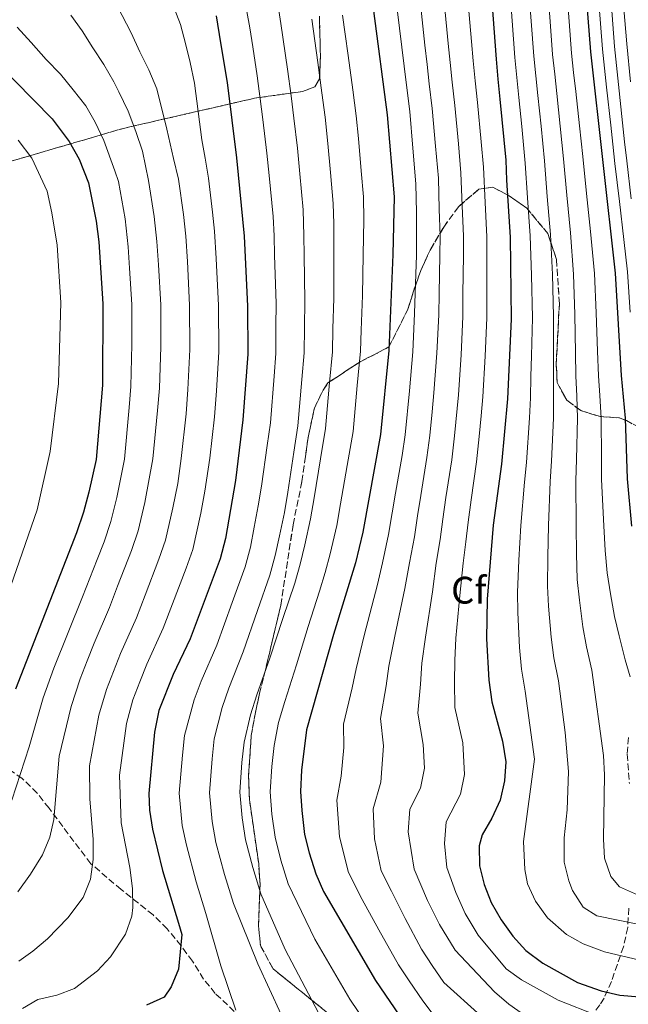
# Model space of a CAD drawing. Units: metres. Extents: x 606653 to 610077, y 4780163 to 4782531.
# Drawn here: x 607850 to 608009, y 4781480 to 4781737 of the extents above; entities that cross this region are included whole.
import ezdxf
from ezdxf.enums import TextEntityAlignment as Align

# ---------------------------------------------------------------- set-up
doc = ezdxf.new("R2010")
doc.units = ezdxf.units.M
doc.header["$MEASUREMENT"] = 0
doc.linetypes.add('DGN Style 3', pattern=[2.435891, 1.739922, -0.695969])
for name, color, linetype, lineweight in [('Curva de nivel directora', 30, 'Continuous', 30), ('Curva de nivel intermedia', 30, 'Continuous', 0), ('Etiqueta de zona arbolada', 92, 'Continuous', 0), ('Linea de separación interior de zonas arboladas', 92, 'DGN Style 3', 0), ('Zona arbolada', 92, 'DGN Style 3', 0)]:
    doc.layers.add(name, color=color, linetype=linetype, lineweight=lineweight)
doc.styles.add('Style-Arial', font='arial.ttf')

msp = doc.modelspace()

# ---------------------------------------------------------------- linework, layer by layer
at = {"layer": 'Curva de nivel directora', "color": 30, "linetype": 'Continuous', "lineweight": 30, "flags": 128}
for points, elevation in [([(607997.78, 4781746.45), (607999.1, 4781728.66), (608005.62, 4781670.85), (608007.11, 4781644.14), (608008.19, 4781632.95), (608008.73, 4781617.16), (608009.85, 4781604.79)], 125), ([(607973.35, 4781741.73), (607974.47, 4781726.73), (607974.98, 4781721.49), (607975.49, 4781716.24), (607977.03, 4781700.36), (607977.25, 4781695.11), (607978.19, 4781680.24), (607978.41, 4781658.8), (607977.45, 4781638.04), (607975.87, 4781620.97), (607973.76, 4781605.04), (607972.2, 4781585.69), (607971.98, 4781575.36), (607972.59, 4781564.58), (607973.38, 4781558.93), (607976.15, 4781548.61), (607977.03, 4781543.29), (607976.69, 4781538.3), (607975.53, 4781533.24), (607973.37, 4781528.51), (607970.87, 4781524.17), (607970.11, 4781521.31), (607970.18, 4781516.06), (607971.34, 4781511.2), (607973.2, 4781506.55), (607975.85, 4781502.02), (607978.9, 4781497.73), (607982.26, 4781494.02), (607986.66, 4781490.68), (607995.74, 4781485.61), (608001.93, 4781483.45), (608006.82, 4781482.37), (608018.09, 4781481.34)], 150), ([(607901.37, 4781738.05), (607902.57, 4781731), (607904.24, 4781720.58), (607906.7, 4781700.92), (607908.74, 4781680.52), (607909.57, 4781662.26), (607909.68, 4781649.71), (607908.39, 4781632.51), (607906.42, 4781616.73), (607903.86, 4781601.52), (607902.47, 4781596.25), (607894.61, 4781575.4), (607890.2, 4781566.02), (607886.48, 4781556.64), (607885.31, 4781550.99), (607883.8, 4781534.98), (607883.98, 4781530.63), (607884.77, 4781525.69), (607887.38, 4781514.86), (607891.55, 4781501.17), (607892.46, 4781498.21), (607891.56, 4781489.15), (607889.69, 4781484.51), (607887.87, 4781481.8), (607886.7, 4781481.28), (607883.19, 4781479.71)], 200), ([(607942.5, 4781739.32), (607946.07, 4781712.2), (607947.85, 4781690.79), (607947.53, 4781675.67), (607946.47, 4781650.64), (607944.34, 4781628.75), (607939.7, 4781603.24), (607937.8, 4781595.25), (607932.08, 4781576.49), (607924.98, 4781551.59), (607923.67, 4781541.07), (607923.46, 4781535.52), (607923.78, 4781530.53), (607924.49, 4781524.3), (607925.7, 4781519.45), (607927.4, 4781513.98), (607929.39, 4781509.39), (607942.97, 4781486.18), (607959.26, 4781462.31)], 175), ([(607839.13, 4781730.9), (607858.59, 4781711.11), (607863.05, 4781705.19), (607865.67, 4781700.63), (607868.09, 4781694.46), (607870.05, 4781684.45), (607870.78, 4781679.04), (607871.82, 4781662.81), (607871.71, 4781641.59), (607870.04, 4781622.2), (607868.19, 4781613.63), (607866.73, 4781608.43), (607864.98, 4781603.01), (607848.99, 4781562.2)], 225)]:
    msp.add_lwpolyline(points, dxfattribs=dict(at, elevation=elevation))
at = {"layer": 'Curva de nivel intermedia', "color": 30, "linetype": 'Continuous', "lineweight": 0, "flags": 128}
for points, elevation in [([(607997.7, 4781854.63), (607993.56, 4781843.19), (607989.75, 4781833.87), (607989.2, 4781831.02), (607988.82, 4781827.44), (607988.7, 4781825.54), (607988.83, 4781821.09), (607989.62, 4781813.78), (607991.18, 4781808.3), (607994.22, 4781801.23), (607997.05, 4781791.48), (607999.53, 4781781.47), (608000.53, 4781776.19), (608001.55, 4781768.76), (608002.5, 4781762.23), (608003.5, 4781753.63), (608004.1, 4781746.67), (608004.5, 4781741.69), (608005.43, 4781730.02), (608006.46, 4781720.08), (608007.5, 4781710.13), (608008.02, 4781705.15), (608008.59, 4781700.18), (608009.75, 4781690.24)], 115), ([(608009.58, 4781720.76), (608008.59, 4781730.7), (608008.09, 4781736.82), (608007.25, 4781746.78), (608006.72, 4781754.02), (608005.74, 4781762.25), (608004.88, 4781768.63), (608003.76, 4781777.3), (608002.69, 4781782.76), (608000.44, 4781792.66), (607998.02, 4781802.43), (607996, 4781808.42), (607994.21, 4781816.73), (607993.06, 4781822.92)], 110), ([(607908.2, 4781745.87), (607910.19, 4781734.92), (607910.96, 4781729.97), (607912.15, 4781722.35), (607912.91, 4781716.39), (607913.6, 4781710.97), (607914.66, 4781702.18), (607915.21, 4781696.34), (607916.26, 4781685.66), (607916.52, 4781680.57), (607916.68, 4781675.55), (607917.08, 4781662.94), (607917.03, 4781656.94), (607917.03, 4781649.89), (607916.54, 4781643.92), (607915.58, 4781631.76), (607914.72, 4781625.82), (607913.28, 4781615.2), (607912.41, 4781610.09), (607911.36, 4781604.54), (607910.35, 4781599.31), (607908.95, 4781594.14), (607905.57, 4781584.81), (607901.56, 4781573.69), (607897.48, 4781564.27), (607895.68, 4781559.42), (607893.12, 4781550.12), (607892.61, 4781545.02), (607891.73, 4781535.08), (607892.57, 4781526.66), (607893.65, 4781521.52), (607896.21, 4781511.95), (607898.74, 4781503.68), (607902.65, 4781490.02), (607906.53, 4781478.4)], 195), ([(608009.51, 4781565.41), (608008.21, 4781569.92), (608006.6, 4781576.16), (608005.44, 4781581.17), (608004.32, 4781587.08), (608003.53, 4781592.61), (608002.97, 4781598.42), (608002.63, 4781604.84), (608002.03, 4781616.93), (608002, 4781622.56), (608001.95, 4781632.97), (608001.56, 4781638.93), (608001.23, 4781644.07), (608000.98, 4781650.47), (608000.63, 4781660.45), (608000.16, 4781670.73), (607999.13, 4781681.69), (607998.1, 4781691.61), (607997.11, 4781701.33), (607996.26, 4781709.31), (607995.28, 4781718.23), (607994.73, 4781723.25), (607994.18, 4781728.28), (607993.56, 4781736.53), (607992.89, 4781745.51)], 130), ([(607889.43, 4781742.81), (607892.09, 4781735.77), (607893.39, 4781730.83), (607894.63, 4781725.81), (607895.73, 4781720.43), (607897.67, 4781705.67), (607898.5, 4781700.86), (607899.38, 4781695.65), (607900.45, 4781686.76), (607900.97, 4781681.83), (607901.43, 4781674.69), (607902.02, 4781662.37), (607902.09, 4781650.33), (607901.48, 4781640.11), (607900.97, 4781633.33), (607899.73, 4781622.51), (607898.48, 4781613.88), (607897.44, 4781608.22), (607895.32, 4781598.68), (607893.56, 4781593.86), (607890.01, 4781584.51), (607887.59, 4781578.13), (607883.33, 4781568.76), (607881.49, 4781564.11), (607879.63, 4781559.4), (607878.04, 4781553.23), (607876.16, 4781539.78), (607876.63, 4781527.32), (607878.83, 4781515.67), (607879.56, 4781510.21), (607879.67, 4781505.21), (607879.37, 4781502.99), (607877.73, 4781498.27), (607873.83, 4781492.33), (607870.41, 4781488.69), (607864.46, 4781484.03), (607859.82, 4781482.32), (607854.85, 4781481.21), (607850.82, 4781478.83)], 205), ([(607980.15, 4781582.28), (607980.04, 4781587.42), (607980.46, 4781595.91), (607980.98, 4781604.99), (607981.92, 4781616.24), (607982.4, 4781621.37), (607983.23, 4781633.04), (607983.48, 4781638.26), (607983.6, 4781643.88), (607983.71, 4781649.22), (607983.96, 4781659.21), (607983.76, 4781670.36), (607983.42, 4781680.6), (607982.7, 4781690.49), (607982.09, 4781699.54), (607981.21, 4781709.11), (607980.44, 4781716.74), (607979.92, 4781721.93), (607979.4, 4781727.12), (607978.68, 4781736.69), (607978.23, 4781742.67)], 145), ([(608011.96, 4781500.74), (608000.77, 4781503.06), (607997.24, 4781505.28), (607994.47, 4781509.69), (607993.45, 4781512.2), (607992.26, 4781517.03), (607992.24, 4781523.37), (607993.02, 4781530.68), (607993.38, 4781540.72), (607992.51, 4781550.95), (607990.8, 4781564.42), (607989.59, 4781570.37), (607988.85, 4781575.76), (607988.21, 4781583.88), (607987.87, 4781589.15), (607987.97, 4781596.75), (607988.2, 4781604.94), (607988.62, 4781616.47), (607988.94, 4781621.77), (607989.47, 4781633.02), (607989.51, 4781638.49), (607989.47, 4781643.94), (607989.46, 4781649.64), (607989.52, 4781659.62), (607989.22, 4781670.48), (607988.66, 4781680.96), (607987.83, 4781690.87), (607987.1, 4781700.13), (607986.22, 4781709.18), (607985.39, 4781717.23), (607984.85, 4781722.37), (607984.32, 4781727.5), (607983.64, 4781736.64), (607983.12, 4781743.62)], 140), ([(608011.4, 4781508.53), (608006.71, 4781510.59), (608004.45, 4781513.33), (608002.81, 4781518.09), (608002.52, 4781523.08), (608002.83, 4781539.9), (608002.51, 4781544.89), (607999.5, 4781567.17), (607998.1, 4781573.26), (607997.15, 4781578.47), (607996.26, 4781585.48), (607995.7, 4781590.88), (607995.47, 4781597.59), (607995.42, 4781604.89), (607995.32, 4781616.7), (607995.47, 4781622.16), (607995.71, 4781632.99), (607995.54, 4781638.71), (607995.35, 4781644.01), (607995.22, 4781650.05), (607995.07, 4781660.04), (607994.69, 4781670.61), (607993.89, 4781681.33), (607992.97, 4781691.24), (607992.11, 4781700.73), (607991.24, 4781709.24), (607990.33, 4781717.73), (607989.79, 4781722.81), (607989.25, 4781727.89), (607988.6, 4781736.58), (607988.01, 4781744.56)], 135), ([(607875.68, 4781740.49), (607879.2, 4781733.6), (607881.46, 4781728.67), (607883.86, 4781723.97), (607885.9, 4781718.96), (607888.51, 4781708.47), (607890.29, 4781700.8), (607891.55, 4781695.35), (607892.85, 4781686.19), (607893.46, 4781680.46), (607893.89, 4781673.85), (607894.47, 4781662.48), (607894.51, 4781650.95), (607894.04, 4781640.48), (607893.54, 4781634.15), (607892.3, 4781622.43), (607891.37, 4781615.96), (607890.13, 4781609.57), (607888.17, 4781601.12), (607886.42, 4781596.15), (607882.84, 4781586.81), (607880.57, 4781580.86), (607876.46, 4781571.51), (607874.63, 4781566.86), (607872.77, 4781562.15), (607870.78, 4781555.47), (607868.3, 4781542.24), (607868.42, 4781533.56), (607869.3, 4781522.93), (607869.3, 4781517.75), (607868.64, 4781512.63), (607866.66, 4781507.79), (607862.65, 4781502.48), (607857.4, 4781497.01), (607853.57, 4781493.78), (607849.9, 4781491.21)], 210), ([(607917.47, 4781741.19), (607918.27, 4781736.02), (607920.07, 4781724.11), (607920.96, 4781717.17), (607921.72, 4781711.28), (607922.61, 4781703.44), (607923.22, 4781696.75), (607924.12, 4781687.36), (607924.3, 4781680.63), (607924.39, 4781675.58), (607924.59, 4781663.63), (607924.44, 4781656.63), (607924.39, 4781650.08), (607923.78, 4781643.11), (607922.77, 4781631.01), (607921.68, 4781624.1), (607920.15, 4781613.67), (607919.23, 4781608.38), (607917.97, 4781602.22), (607916.85, 4781597.1), (607915.43, 4781592.02), (607912.2, 4781582.73), (607908.5, 4781571.99), (607904.76, 4781562.52), (607903.01, 4781557.46), (607900.93, 4781549.24), (607900.37, 4781544.03), (607899.66, 4781535.19), (607900.37, 4781527.63), (607901.36, 4781522.22), (607903.58, 4781513.83), (607905.9, 4781506.26), (607912.25, 4781490.51), (607918.42, 4781477.25)], 190), ([(607948.67, 4781739.8), (607949.86, 4781729.88), (607950.46, 4781724.9), (607951.08, 4781719.89), (607951.95, 4781713.01), (607952.77, 4781703.5), (607953.56, 4781694.19), (607953.71, 4781686.65), (607953.75, 4781680.68), (607953.67, 4781675.58), (607953.35, 4781665.59), (607953.2, 4781660.31), (607952.76, 4781650.27), (607951.89, 4781640.16), (607950.77, 4781628.62), (607949.93, 4781623.26), (607948.23, 4781613.41), (607947.36, 4781608.27), (607946.43, 4781602.61), (607944.83, 4781595.21), (607943.51, 4781589.51), (607940.06, 4781576.27), (607937.92, 4781567.57), (607936.89, 4781562.57), (607934.66, 4781553.06), (607934.72, 4781547.02), (607934.04, 4781539.5), (607932.94, 4781533.25), (607933.61, 4781523.7), (607935.96, 4781514.4), (607939.57, 4781507.27), (607943.84, 4781499.39), (607949.01, 4781490.26), (607951.8, 4781486.05), (607955.38, 4781480.81), (607968.98, 4781462.83)], 170), ([(607954.84, 4781740.28), (607955.92, 4781730.35), (607956.46, 4781725.36), (607957.06, 4781720.29), (607957.84, 4781713.82), (607958.71, 4781704.04), (607959.43, 4781695.63), (607959.67, 4781687.52), (607959.86, 4781680.57), (607959.81, 4781675.5), (607959.6, 4781665.5), (607959.5, 4781659.93), (607959.06, 4781649.91), (607958.28, 4781639.63), (607957.8, 4781634.65), (607957.21, 4781628.48), (607956.41, 4781622.69), (607954.81, 4781612.82), (607953.96, 4781607.46), (607953.16, 4781601.97), (607951.86, 4781595.18), (607950.69, 4781588.55), (607948.04, 4781576.04), (607946.51, 4781568.27), (607945.82, 4781563.07), (607944.34, 4781554.53), (607945.08, 4781547.42), (607944.41, 4781537.94), (607942.42, 4781530.98), (607942.74, 4781523.11), (607944.52, 4781514.81), (607947.22, 4781509.47), (607950.72, 4781502.34), (607955.06, 4781494.33), (607957.81, 4781490.04), (607960.81, 4781485.67), (607970.49, 4781476.9)], 165), ([(607961.01, 4781740.77), (607961.98, 4781730.82), (607962.47, 4781725.82), (607963.03, 4781720.69), (607963.72, 4781714.62), (607964.64, 4781704.58), (607965.3, 4781697.07), (607965.63, 4781688.39), (607965.97, 4781680.46), (607965.96, 4781675.41), (607965.85, 4781665.42), (607965.8, 4781659.55), (607965.36, 4781649.54), (607964.67, 4781639.1), (607963.65, 4781628.35), (607962.9, 4781622.12), (607961.39, 4781612.23), (607960.56, 4781606.65), (607959.9, 4781601.33), (607958.89, 4781595.14), (607957.86, 4781587.6), (607956.02, 4781575.81), (607955.09, 4781568.97), (607954.74, 4781563.57), (607954.02, 4781555.99), (607955.43, 4781547.82), (607955.76, 4781541.63), (607954.79, 4781536.37), (607951.99, 4781530.93), (607951.58, 4781525), (607953.07, 4781515.23), (607956.58, 4781507.02), (607959.71, 4781500.78), (607963.82, 4781494.04), (607974.04, 4781483.23), (607977.86, 4781480.01), (608004.11, 4781461.4)], 160), ([(608000.84, 4781477.01), (607990.66, 4781481.05), (607981.16, 4781486.3), (607977.11, 4781489.23), (607969.84, 4781498.03), (607966.46, 4781503.66), (607963.96, 4781509.11), (607961.63, 4781515.65), (607960.98, 4781521.91), (607961.43, 4781527.55), (607965.16, 4781534.81), (607966.22, 4781539.97), (607965.79, 4781548.21), (607963.7, 4781557.46), (607963.66, 4781564.08), (607963.68, 4781569.67), (607964, 4781575.58), (607965.03, 4781586.64), (607965.93, 4781595.11), (607966.63, 4781600.69), (607967.16, 4781605.85), (607967.98, 4781611.64), (607969.39, 4781621.54), (607970.09, 4781628.21), (607970.6, 4781633.59), (607971.06, 4781638.57), (607971.65, 4781649.17), (607972.11, 4781659.17), (607972.09, 4781665.33), (607972.1, 4781675.33), (607972.08, 4781680.35), (607971.6, 4781689.25), (607971.17, 4781698.51), (607970.58, 4781705.12), (607969.61, 4781715.43), (607969.01, 4781721.09), (607968.47, 4781726.28), (607968.04, 4781731.29), (607967.18, 4781741.25)], 155), ([(608001.32, 4781741.58), (608002.27, 4781729.34), (608002.81, 4781724.37), (608003.34, 4781719.4), (608004.42, 4781709.46), (608004.96, 4781704.48), (608005.53, 4781699.51), (608006.67, 4781689.58), (608007.8, 4781679.64), (608008.78, 4781671.16), (608009.53, 4781660.62)], 120), ([(607863.47, 4781738.16), (607866.44, 4781734.11), (607869.2, 4781729.63), (607872.11, 4781725.29), (607874.73, 4781720.81), (607876, 4781718.2), (607878.41, 4781713.12), (607880.45, 4781707.83), (607882.2, 4781702.67), (607883.73, 4781695.06), (607885.25, 4781685.61), (607885.96, 4781679.08), (607886.35, 4781673.02), (607886.92, 4781662.59), (607886.93, 4781651.57), (607886.6, 4781640.85), (607886.12, 4781634.97), (607884.88, 4781622.35), (607882.82, 4781610.93), (607881.03, 4781603.56), (607879.27, 4781598.43), (607875.67, 4781589.11), (607873.55, 4781583.59), (607869.59, 4781574.25), (607867.76, 4781569.6), (607865.92, 4781564.91), (607863.51, 4781557.71), (607860.44, 4781544.7), (607858.99, 4781528.2), (607857.96, 4781523.59), (607856.07, 4781518.95), (607852.95, 4781513.93), (607849.62, 4781509.32)], 215), ([(607926.35, 4781737.12), (607927.98, 4781725.88), (607929.01, 4781717.94), (607929.83, 4781711.58), (607930.57, 4781704.7), (607931.23, 4781697.15), (607931.98, 4781689.07), (607932.14, 4781683.68), (607932.11, 4781675.61), (607932.09, 4781664.31), (607931.85, 4781656.32), (607931.75, 4781650.27), (607931.02, 4781642.3), (607929.96, 4781630.26), (607928.63, 4781622.37), (607927.02, 4781612.14), (607926.06, 4781606.66), (607924.58, 4781599.9), (607923.35, 4781594.89), (607921.92, 4781589.91), (607918.82, 4781580.65), (607915.45, 4781570.28), (607912.04, 4781560.76), (607910.33, 4781555.5), (607908.74, 4781548.37), (607908.14, 4781543.04), (607907.59, 4781535.3), (607908.17, 4781528.59), (607909.07, 4781522.91), (607910.95, 4781515.7), (607913.07, 4781508.83), (607919.4, 4781494.25), (607929.89, 4781474.41)], 185), ([(607934.43, 4781738.22), (607935.11, 4781733.27), (607935.89, 4781727.64), (607937.06, 4781718.72), (607937.95, 4781711.89), (607938.53, 4781705.96), (607939.24, 4781697.55), (607939.85, 4781690.77), (607939.94, 4781684.74), (607939.82, 4781675.64), (607939.6, 4781665), (607939.27, 4781656), (607939.11, 4781650.45), (607938.26, 4781641.49), (607937.15, 4781629.5), (607935.59, 4781620.64), (607933.89, 4781610.6), (607932.88, 4781604.95), (607931.19, 4781597.57), (607929.84, 4781592.68), (607928.4, 4781587.8), (607925.45, 4781578.57), (607922.39, 4781568.58), (607919.32, 4781559.01), (607917.66, 4781553.55), (607916.55, 4781547.5), (607915.9, 4781542.06), (607915.53, 4781535.41), (607915.97, 4781529.56), (607916.78, 4781523.61), (607918.33, 4781517.57), (607920.24, 4781511.41), (607927.15, 4781496.91), (607936.32, 4781481.27), (607942.51, 4781472.11)], 180), ([(607849.42, 4781735.1), (607853.12, 4781731.07), (607857.05, 4781726.6), (607860.75, 4781722.79), (607864.09, 4781718.68), (607867.36, 4781714.49), (607869.83, 4781710.29), (607872.08, 4781705.51), (607874.94, 4781697.59), (607875.91, 4781694.76), (607877.65, 4781685.03), (607878.46, 4781677.71), (607878.81, 4781672.18), (607879.37, 4781662.7), (607879.35, 4781652.19), (607879.15, 4781641.22), (607878.7, 4781635.79), (607877.46, 4781622.27), (607875.5, 4781612.28), (607873.88, 4781606), (607872.13, 4781600.72), (607870.32, 4781596.06), (607866.53, 4781586.32), (607862.73, 4781576.99), (607859.06, 4781567.67), (607856.25, 4781559.96), (607852.58, 4781547.16), (607848.1, 4781533.24)], 220), ([(607843.81, 4781577.88), (607854.66, 4781609.02), (607858.05, 4781624.24), (607860.21, 4781642), (607860.87, 4781663.16), (607859.93, 4781678.18), (607858.54, 4781686.6), (607857.32, 4781692.28), (607853.29, 4781700.86), (607849.72, 4781705.6)], 230), ([(608012.03, 4781491.47), (608002.81, 4781493.61), (607997.24, 4781495.74), (607992.89, 4781498.21), (607987.95, 4781502.55), (607984.79, 4781506.87), (607982.72, 4781511.42), (607982, 4781515.17), (607981.69, 4781522.42), (607984.52, 4781543.98), (607982.09, 4781561.68), (607981.09, 4781567.47), (607980.56, 4781573.06), (607980.15, 4781582.28)], 145)]:
    msp.add_lwpolyline(points, dxfattribs=dict(at, elevation=elevation))
at = {"layer": 'Linea de separación interior de zonas arboladas', "color": 92, "linetype": 'DGN Style 3', "lineweight": 0}
for points in [[(607928.35, 4781737.9, 192.73), (607928.64, 4781727.54, 192.58), (607928.43, 4781721.56, 192.87), (607927.15, 4781719.5, 195.94), (607923.96, 4781718.29, 197.83), (607911.43, 4781716.51, 203.52), (607877.54, 4781708.74, 218.99), (607841.36, 4781698.17, 242.18), (607823.9, 4781693.44, 247.07)], [(607933.95, 4781474.89, 189.08), (607916.25, 4781489.23, 194.47), (607912.95, 4781495.32, 194.47), (607912.44, 4781500.41, 194.47), (607912.87, 4781511.36, 194.47), (607912.51, 4781516.61, 194.47), (607910.08, 4781533.5, 194.47), (607909.86, 4781539.48, 194.76), (607910.58, 4781550.14, 195.2), (607911.67, 4781556.14, 195.93), (607912.76, 4781561.12, 196.22), (607914.28, 4781567.26, 195.93), (607918.28, 4781584.1, 195.93), (607921.49, 4781605.15, 195.93), (607923.81, 4781616.42, 195.93), (607924.74, 4781623, 194.91), (607925.4, 4781627.97, 193.31), (607927.05, 4781635.58, 192.14), (607929.32, 4781640.28, 190.39), (607930.6, 4781642.19, 189.95), (607938.99, 4781647.71, 188.64), (607943.48, 4781649.96, 187.03), (607946.52, 4781651.61, 186.3), (607951.49, 4781661.45, 183.09), (607953.03, 4781666.43, 182.36), (607954.85, 4781671.56, 180.76), (607957.26, 4781676.85, 179.01), (607960.82, 4781682.88, 176.38), (607964.69, 4781688.19, 173.9), (607970.02, 4781692.79, 169.67), (607973.66, 4781693.27, 166.9), (607977.93, 4781691, 164.13), (607982.49, 4781687.85, 161.5), (607987.98, 4781681.22, 157.56), (607990.27, 4781674.39, 154.94), (607991.01, 4781662.88, 150.85), (607990.21, 4781647.11, 149.39), (607990.42, 4781642.29, 147.64), (607992.97, 4781637.66, 146.04), (607996.65, 4781634.94, 144.43), (608001.64, 4781633.4, 142.97), (608006.75, 4781633.04, 141.52), (608008.51, 4781632.33, 140.78), (608013.95, 4781629.49, 139.33)]]:
    msp.add_polyline3d(points, dxfattribs=at)
at = {"layer": 'Zona arbolada', "color": 92, "linetype": 'DGN Style 3', "lineweight": 0}
for points in [[(607928.35, 4781737.9, 192.73), (607928.64, 4781727.54, 192.58), (607928.43, 4781721.56, 192.87), (607927.15, 4781719.5, 195.94), (607923.96, 4781718.29, 197.83), (607911.43, 4781716.51, 203.52), (607877.54, 4781708.74, 218.99), (607841.36, 4781698.17, 242.18)], [(607841.36, 4781698.17, 242.18), (607877.54, 4781708.74, 218.99), (607911.43, 4781716.51, 203.52), (607923.96, 4781718.29, 197.83), (607927.15, 4781719.5, 195.94), (607928.43, 4781721.56, 192.87), (607928.64, 4781727.54, 192.58), (607928.35, 4781737.9, 192.73)], [(607933.95, 4781474.89, 189.08), (607916.25, 4781489.23, 194.47), (607912.95, 4781495.32, 194.47), (607912.44, 4781500.41, 194.47), (607912.87, 4781511.36, 194.47), (607912.51, 4781516.61, 194.47), (607910.08, 4781533.5, 194.47), (607909.86, 4781539.48, 194.76), (607910.58, 4781550.14, 195.2), (607911.67, 4781556.14, 195.93), (607912.76, 4781561.12, 196.22), (607914.28, 4781567.26, 195.93), (607918.28, 4781584.1, 195.93), (607921.49, 4781605.15, 195.93), (607923.81, 4781616.42, 195.93), (607924.74, 4781623, 194.91), (607925.4, 4781627.97, 193.31), (607927.05, 4781635.58, 192.14), (607929.32, 4781640.28, 190.39), (607930.6, 4781642.19, 189.95), (607938.99, 4781647.71, 188.64), (607943.48, 4781649.96, 187.03), (607946.52, 4781651.61, 186.3), (607951.49, 4781661.45, 183.09), (607953.03, 4781666.43, 182.36), (607954.85, 4781671.56, 180.76), (607957.26, 4781676.85, 179.01), (607960.82, 4781682.88, 176.38), (607964.69, 4781688.19, 173.9), (607970.02, 4781692.79, 169.67), (607973.66, 4781693.27, 166.9), (607977.93, 4781691, 164.13), (607982.49, 4781687.85, 161.5), (607987.98, 4781681.22, 157.56), (607990.27, 4781674.39, 154.94), (607991.01, 4781662.88, 150.85), (607990.21, 4781647.11, 149.39), (607990.42, 4781642.29, 147.64), (607992.97, 4781637.66, 146.04), (607996.65, 4781634.94, 144.43), (608001.64, 4781633.4, 142.97), (608006.75, 4781633.04, 141.52), (608008.51, 4781632.33, 140.78), (608013.95, 4781629.49, 139.33)], [(608013.95, 4781629.49, 139.33), (608008.51, 4781632.33, 140.78), (608006.75, 4781633.04, 141.52), (608001.64, 4781633.4, 142.97), (607996.65, 4781634.94, 144.43), (607992.97, 4781637.66, 146.04), (607990.42, 4781642.29, 147.64), (607990.21, 4781647.11, 149.39), (607991.01, 4781662.88, 150.85), (607990.27, 4781674.39, 154.94), (607987.98, 4781681.22, 157.56), (607982.49, 4781687.85, 161.5), (607977.93, 4781691, 164.13), (607973.66, 4781693.27, 166.9), (607970.02, 4781692.79, 169.67), (607964.69, 4781688.19, 173.9), (607960.82, 4781682.88, 176.38), (607957.26, 4781676.85, 179.01), (607954.85, 4781671.56, 180.76), (607953.03, 4781666.43, 182.36), (607951.49, 4781661.45, 183.09), (607946.52, 4781651.61, 186.3), (607943.48, 4781649.96, 187.03), (607938.99, 4781647.71, 188.64), (607930.6, 4781642.19, 189.95), (607929.32, 4781640.28, 190.39), (607927.05, 4781635.58, 192.14), (607925.4, 4781627.97, 193.31), (607924.74, 4781623, 194.91), (607923.81, 4781616.42, 195.93), (607921.49, 4781605.15, 195.93), (607918.28, 4781584.1, 195.93), (607914.28, 4781567.26, 195.93), (607912.76, 4781561.12, 196.22), (607911.67, 4781556.14, 195.93), (607910.58, 4781550.14, 195.2), (607909.86, 4781539.48, 194.76), (607910.08, 4781533.5, 194.47), (607912.51, 4781516.61, 194.47), (607912.87, 4781511.36, 194.47), (607912.44, 4781500.41, 194.47), (607912.95, 4781495.32, 194.47), (607916.25, 4781489.23, 194.47), (607933.95, 4781474.89, 189.08)], [(608009.04, 4781549.58, 143.6), (608008.73, 4781545.27, 143.82), (608009.28, 4781537.62, 145.49)], [(608009.04, 4781549.58, 143.6), (608008.73, 4781545.27, 143.82), (608009.28, 4781537.62, 145.49)], [(607913.24, 4781471.41, 198.49), (607901.19, 4781482.77, 202.72), (607898.13, 4781486.53, 203.96), (607895.23, 4781491.2, 205.17), (607892.26, 4781495.22, 206.31), (607888.63, 4781499.67, 207.83), (607884.93, 4781503.27, 208.63), (607876.59, 4781509.94, 212.13), (607868.68, 4781516.66, 214.56), (607857.77, 4781531.12, 221.91), (607854.72, 4781535.09, 224.46), (607850.8, 4781538.9, 226.57), (607846.6, 4781541.76, 228.54)], [(607913.24, 4781471.41, 198.49), (607901.19, 4781482.77, 202.72), (607898.13, 4781486.53, 203.96), (607895.23, 4781491.2, 205.17), (607892.26, 4781495.22, 206.31), (607888.63, 4781499.67, 207.83), (607884.93, 4781503.27, 208.63), (607876.59, 4781509.94, 212.13), (607868.68, 4781516.66, 214.56), (607857.77, 4781531.12, 221.91), (607854.72, 4781535.09, 224.46), (607850.8, 4781538.9, 226.57), (607846.6, 4781541.76, 228.54)], [(608009.15, 4781505.01, 149.8), (608008.85, 4781499.97, 150.82), (608007.76, 4781494.99, 152.06), (608004.6, 4781485.9, 154.03), (608002.69, 4781481.57, 155.63), (608001.55, 4781479.81, 156.36), (607998.54, 4781475.68, 158.55), (607995.44, 4781472.86, 159.79), (607991.71, 4781471.03, 162.62), (607985.94, 4781469.1, 164.57), (607978.9, 4781467.82, 166.77), (607970.36, 4781467.12, 170.52), (607967.34, 4781467.02, 174.28), (607964.96, 4781467.09, 178.98), (607963.5, 4781467.17, 180.22), (607958.87, 4781467.61, 182.51), (607954.2, 4781468.43, 184.32), (607949.52, 4781469.57, 185.69), (607942.5, 4781471.76, 187.07), (607938.39, 4781473.53, 187.15), (607933.95, 4781474.89, 189.08)], [(608009.15, 4781505.01, 149.8), (608008.85, 4781499.97, 150.82), (608007.76, 4781494.99, 152.06), (608004.6, 4781485.9, 154.03), (608002.69, 4781481.57, 155.63), (608001.55, 4781479.81, 156.36)]]:
    msp.add_polyline3d(points, dxfattribs=at)

# ---------------------------------------------------------------- texts
at = {"layer": 'Etiqueta de zona arbolada', "color": 92, "linetype": 'Continuous', "lineweight": 0, "style": 'Style-Arial'}
msp.add_text('Cf', height=7, dxfattribs=at).set_placement((607967.34, 4781588.07, 155.01), align=Align.MIDDLE_CENTER)

doc.saveas('drawing.dxf')
